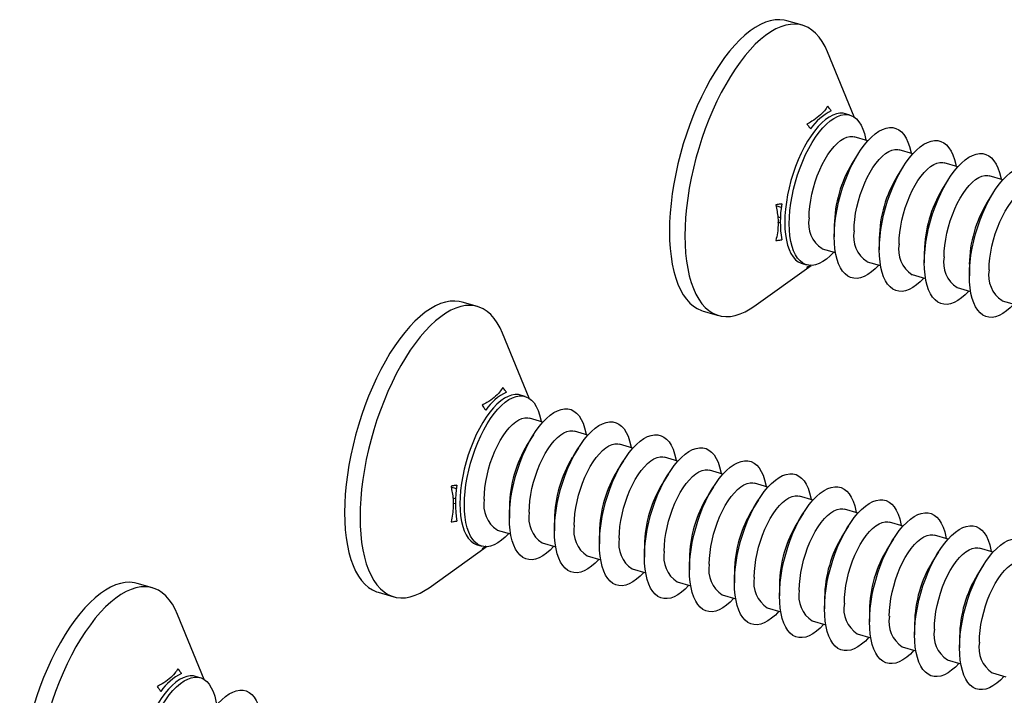
# Model space of a CAD drawing. Units: millimetres. Extents: x 17 to 829, y 20 to 541.
# Drawn here: x 43 to 64, y 68 to 82 of the extents above; entities that cross this region are included whole.
import ezdxf

# ---------------------------------------------------------------- set-up
doc = ezdxf.new("R2010")
doc.units = ezdxf.units.MM
doc.header["$LTSCALE"] = 2
doc.linetypes.add('SLD-Solid', pattern=[0])

msp = doc.modelspace()

# ---------------------------------------------------------------- linework, layer by layer
at = {"color": 7, "linetype": 'SLD-Solid', "lineweight": 25}
for p, q in [((59.37, 81.645), (59.052, 81.737)), ((60.43, 79.763), (59.884, 81.1)), ((60.345, 79.802), (60.253, 79.829)), ((60.713, 79.273), (60.436, 79.353)), ((60.518, 79.011), (60.393, 78.812)), ((61.637, 79.006), (61.36, 79.086)), ((62.56, 78.74), (62.283, 78.82)), ((61.441, 78.744), (61.316, 78.546)), ((62.365, 78.478), (62.24, 78.279)), ((63.484, 78.473), (63.207, 78.553)), ((63.289, 78.211), (63.164, 78.012)), ((58.92, 77.696), (58.865, 77.712)), ((60.025, 77.541), (60.025, 77.306)), ((60.949, 77.274), (60.949, 77.039)), ((59.774, 77.06), (60.051, 76.98)), ((61.873, 77.007), (61.873, 76.772)), ((60.698, 76.793), (60.975, 76.713)), ((58.376, 75.876), (59.551, 76.716)), ((59.365, 76.755), (59.458, 76.728)), ((59.465, 76.674), (59.551, 76.723)), ((62.797, 76.741), (62.797, 76.506)), ((61.621, 76.527), (61.898, 76.447)), ((62.545, 76.26), (62.822, 76.18)), ((63.469, 75.993), (63.746, 75.913)), ((52.703, 75.872), (52.386, 75.963)), ((57.333, 75.78), (57.65, 75.688)), ((53.764, 73.99), (53.217, 75.327)), ((53.679, 74.029), (53.586, 74.056)), ((54.046, 73.5), (53.769, 73.58)), ((53.851, 73.238), (53.726, 73.039)), ((54.97, 73.233), (54.693, 73.313)), ((54.775, 72.971), (54.65, 72.772)), ((55.894, 72.966), (55.617, 73.046)), ((56.818, 72.7), (56.54, 72.78)), ((55.699, 72.704), (55.573, 72.506)), ((56.622, 72.438), (56.497, 72.239)), ((57.741, 72.433), (57.464, 72.513)), ((57.546, 72.171), (57.421, 71.972)), ((58.665, 72.166), (58.388, 72.246)), ((52.254, 71.923), (52.199, 71.939)), ((59.589, 71.9), (59.312, 71.98)), ((53.359, 71.767), (53.359, 71.532)), ((58.47, 71.904), (58.345, 71.706)), ((59.394, 71.638), (59.268, 71.439)), ((60.513, 71.633), (60.236, 71.713)), ((54.282, 71.5), (54.282, 71.266)), ((60.317, 71.371), (60.192, 71.172)), ((61.436, 71.366), (61.159, 71.446)), ((53.107, 71.286), (53.384, 71.207)), ((55.206, 71.234), (55.206, 70.999)), ((62.36, 71.1), (62.083, 71.18)), ((51.709, 70.102), (52.884, 70.943)), ((52.699, 70.981), (52.791, 70.954)), ((52.798, 70.9), (52.885, 70.949)), ((54.031, 71.02), (54.308, 70.94)), ((56.13, 70.967), (56.13, 70.732)), ((61.241, 71.104), (61.116, 70.906)), ((54.955, 70.753), (55.232, 70.673)), ((62.165, 70.838), (62.04, 70.639)), ((63.284, 70.833), (63.007, 70.913)), ((57.054, 70.7), (57.054, 70.466)), ((63.089, 70.571), (62.963, 70.372)), ((55.879, 70.486), (56.156, 70.407)), ((57.977, 70.434), (57.977, 70.199)), ((46.037, 70.098), (45.719, 70.19)), ((56.802, 70.22), (57.079, 70.14)), ((58.901, 70.167), (58.901, 69.932)), ((50.666, 70.007), (50.984, 69.915)), ((57.726, 69.953), (58.003, 69.873)), ((59.825, 69.9), (59.825, 69.666)), ((47.097, 68.216), (46.55, 69.553)), ((58.65, 69.686), (58.927, 69.607)), ((60.749, 69.634), (60.749, 69.399)), ((59.574, 69.42), (59.851, 69.34)), ((61.673, 69.367), (61.673, 69.132)), ((60.497, 69.153), (60.774, 69.073)), ((62.596, 69.1), (62.596, 68.866)), ((61.421, 68.886), (61.698, 68.807)), ((62.345, 68.62), (62.622, 68.54)), ((63.269, 68.353), (63.546, 68.273)), ((47.012, 68.255), (46.92, 68.282))]:
    msp.add_line(p, q, dxfattribs=at)
at = {"color": 8, "linetype": 'SLD-Solid', "lineweight": 25}
for p, q in [((58.937, 77.907), (58.831, 77.938)), ((58.918, 77.593), (58.87, 77.607)), ((52.27, 72.134), (52.164, 72.164)), ((52.251, 71.82), (52.204, 71.833))]:
    msp.add_line(p, q, dxfattribs=at)
at = {"color": 7, "linetype": 'SLD-Solid', "lineweight": 25, "flags": 128}
for points in [[(59.052, 81.737), (58.998, 81.75), (58.906, 81.76), (58.81, 81.756), (58.712, 81.738), (58.611, 81.706), (58.508, 81.66), (58.404, 81.601), (58.298, 81.529), (58.193, 81.443), (58.087, 81.345), (57.982, 81.235), (57.877, 81.114), (57.774, 80.982), (57.674, 80.839), (57.575, 80.686), (57.48, 80.525), (57.387, 80.355), (57.299, 80.178), (57.214, 79.994), (57.135, 79.804), (57.06, 79.61), (56.99, 79.412), (56.926, 79.21), (56.868, 79.007), (56.816, 78.802), (56.771, 78.597), (56.732, 78.393), (56.7, 78.19), (56.675, 77.99), (56.657, 77.794), (56.646, 77.603), (56.643, 77.416), (56.646, 77.236), (56.657, 77.063), (56.675, 76.898), (56.7, 76.742), (56.732, 76.595), (56.771, 76.458), (56.816, 76.332), (56.868, 76.217), (56.926, 76.114), (56.99, 76.023), (57.06, 75.945), (57.135, 75.88), (57.214, 75.829), (57.299, 75.791), (57.333, 75.78)], [(59.884, 81.1), (59.835, 81.209), (59.776, 81.312), (59.713, 81.402), (59.643, 81.48), (59.568, 81.545), (59.488, 81.597), (59.404, 81.634), (59.316, 81.658), (59.223, 81.668), (59.128, 81.664), (59.029, 81.646), (58.928, 81.614), (58.826, 81.569), (58.721, 81.509), (58.616, 81.437), (58.51, 81.352), (58.404, 81.254), (58.299, 81.144), (58.195, 81.022), (58.092, 80.89), (57.991, 80.747), (57.893, 80.595), (57.797, 80.433), (57.705, 80.263), (57.616, 80.086), (57.532, 79.902), (57.452, 79.713), (57.377, 79.518), (57.308, 79.32), (57.244, 79.118), (57.186, 78.915), (57.134, 78.71), (57.088, 78.505), (57.05, 78.301), (57.018, 78.099), (56.993, 77.899), (56.975, 77.703), (56.964, 77.511), (56.96, 77.325), (56.964, 77.144), (56.975, 76.971), (56.993, 76.806), (57.018, 76.65), (57.05, 76.503), (57.088, 76.366), (57.134, 76.24), (57.186, 76.125), (57.244, 76.022), (57.308, 75.931), (57.377, 75.853), (57.452, 75.789), (57.532, 75.737), (57.616, 75.699), (57.705, 75.676), (57.797, 75.666), (57.893, 75.67), (57.991, 75.688), (58.092, 75.72), (58.195, 75.765), (58.299, 75.824), (58.376, 75.876)], [(60.253, 79.829), (60.209, 79.838), (60.142, 79.84), (60.071, 79.828), (59.998, 79.802), (59.923, 79.762), (59.847, 79.709), (59.771, 79.643), (59.695, 79.565), (59.621, 79.475), (59.548, 79.375), (59.477, 79.264), (59.409, 79.145), (59.345, 79.019), (59.285, 78.885), (59.23, 78.747), (59.18, 78.604), (59.136, 78.458), (59.098, 78.311), (59.067, 78.164), (59.042, 78.017), (59.024, 77.874), (59.013, 77.734), (59.009, 77.599), (59.013, 77.47), (59.024, 77.349), (59.042, 77.237), (59.067, 77.134), (59.098, 77.041), (59.136, 76.96), (59.18, 76.891), (59.23, 76.834), (59.285, 76.791), (59.345, 76.761), (59.365, 76.755)], [(59.102, 77.572), (59.105, 77.707), (59.116, 77.847), (59.134, 77.991), (59.159, 78.137), (59.191, 78.284), (59.229, 78.432), (59.273, 78.577), (59.323, 78.72), (59.378, 78.859), (59.438, 78.992), (59.502, 79.119), (59.569, 79.238), (59.64, 79.348), (59.713, 79.448), (59.788, 79.538), (59.864, 79.616), (59.94, 79.682), (60.015, 79.735), (60.09, 79.775), (60.163, 79.801), (60.234, 79.813), (60.302, 79.812), (60.366, 79.796), (60.425, 79.766), (60.481, 79.723), (60.53, 79.666), (60.575, 79.597), (60.613, 79.516), (60.644, 79.423), (60.669, 79.32), (60.676, 79.284)], [(60.025, 77.306), (60.029, 77.441), (60.04, 77.58), (60.058, 77.724), (60.083, 77.87), (60.114, 78.018), (60.152, 78.165), (60.196, 78.31), (60.246, 78.453), (60.301, 78.592), (60.361, 78.725), (60.425, 78.852), (60.493, 78.971), (60.564, 79.081), (60.637, 79.182), (60.711, 79.271), (60.787, 79.35), (60.863, 79.416), (60.939, 79.469), (61.014, 79.508), (61.087, 79.535), (61.158, 79.547), (61.225, 79.545), (61.289, 79.529), (61.349, 79.499), (61.404, 79.456), (61.454, 79.4), (61.498, 79.331), (61.536, 79.249), (61.568, 79.157), (61.593, 79.054), (61.6, 79.017)], [(59.508, 77.69), (59.512, 77.807), (59.523, 77.928), (59.541, 78.053), (59.565, 78.18), (59.597, 78.307), (59.634, 78.433), (59.677, 78.557), (59.726, 78.676), (59.779, 78.789), (59.835, 78.895), (59.896, 78.993), (59.958, 79.081), (60.023, 79.159), (60.088, 79.225), (60.154, 79.279), (60.219, 79.32), (60.283, 79.347), (60.345, 79.36), (60.403, 79.36), (60.436, 79.353)], [(60.949, 77.039), (60.953, 77.174), (60.964, 77.314), (60.982, 77.457), (61.006, 77.604), (61.038, 77.751), (61.076, 77.898), (61.12, 78.044), (61.17, 78.187), (61.225, 78.325), (61.285, 78.459), (61.349, 78.585), (61.417, 78.704), (61.487, 78.815), (61.56, 78.915), (61.635, 79.005), (61.711, 79.083), (61.787, 79.149), (61.863, 79.202), (61.938, 79.242), (62.011, 79.268), (62.081, 79.28), (62.149, 79.278), (62.213, 79.262), (62.273, 79.233), (62.328, 79.189), (62.378, 79.133), (62.422, 79.064), (62.46, 78.983), (62.492, 78.89), (62.517, 78.787), (62.523, 78.75)], [(60.432, 77.423), (60.436, 77.54), (60.446, 77.662), (60.464, 77.787), (60.489, 77.914), (60.52, 78.041), (60.558, 78.167), (60.601, 78.29), (60.649, 78.409), (60.702, 78.522), (60.759, 78.629), (60.819, 78.727), (60.882, 78.815), (60.947, 78.893), (61.012, 78.959), (61.078, 79.012), (61.143, 79.053), (61.207, 79.08), (61.268, 79.094), (61.327, 79.093), (61.36, 79.086)], [(61.873, 76.772), (61.876, 76.907), (61.887, 77.047), (61.905, 77.191), (61.93, 77.337), (61.962, 77.484), (62, 77.632), (62.044, 77.777), (62.094, 77.92), (62.149, 78.059), (62.209, 78.192), (62.273, 78.319), (62.341, 78.438), (62.411, 78.548), (62.484, 78.648), (62.559, 78.738), (62.635, 78.816), (62.711, 78.882), (62.787, 78.935), (62.861, 78.975), (62.935, 79.001), (63.005, 79.013), (63.073, 79.012), (63.137, 78.996), (63.197, 78.966), (63.252, 78.923), (63.302, 78.866), (63.346, 78.797), (63.384, 78.716), (63.416, 78.623), (63.44, 78.52), (63.447, 78.484)], [(61.356, 77.156), (61.359, 77.273), (61.37, 77.395), (61.388, 77.52), (61.413, 77.647), (61.444, 77.774), (61.482, 77.9), (61.525, 78.023), (61.573, 78.142), (61.626, 78.256), (61.683, 78.362), (61.743, 78.46), (61.806, 78.548), (61.87, 78.626), (61.936, 78.692), (62.002, 78.746), (62.067, 78.787), (62.131, 78.814), (62.192, 78.827), (62.251, 78.827), (62.283, 78.82)], [(62.797, 76.506), (62.8, 76.641), (62.811, 76.78), (62.829, 76.924), (62.854, 77.07), (62.886, 77.218), (62.924, 77.365), (62.968, 77.51), (63.018, 77.653), (63.073, 77.792), (63.133, 77.925), (63.197, 78.052), (63.264, 78.171), (63.335, 78.281), (63.408, 78.382), (63.483, 78.471), (63.559, 78.55), (63.635, 78.616), (63.71, 78.669), (63.785, 78.708), (63.858, 78.735), (63.929, 78.747), (63.997, 78.745), (64.061, 78.729), (64.121, 78.699), (64.176, 78.656), (64.225, 78.6), (64.27, 78.531), (64.308, 78.449), (64.339, 78.357), (64.364, 78.254), (64.371, 78.217)], [(62.28, 76.89), (62.283, 77.007), (62.294, 77.128), (62.312, 77.253), (62.337, 77.38), (62.368, 77.507), (62.405, 77.633), (62.449, 77.757), (62.497, 77.876), (62.55, 77.989), (62.607, 78.095), (62.667, 78.193), (62.73, 78.281), (62.794, 78.359), (62.86, 78.425), (62.925, 78.479), (62.991, 78.52), (63.054, 78.547), (63.116, 78.56), (63.175, 78.56), (63.207, 78.553)], [(63.203, 76.623), (63.207, 76.74), (63.218, 76.862), (63.236, 76.987), (63.26, 77.114), (63.292, 77.241), (63.329, 77.367), (63.372, 77.49), (63.421, 77.609), (63.474, 77.722), (63.531, 77.829), (63.591, 77.927), (63.653, 78.015), (63.718, 78.093), (63.784, 78.159), (63.849, 78.212), (63.914, 78.253), (63.978, 78.28), (64.04, 78.294), (64.098, 78.293), (64.131, 78.286)], [(60.014, 76.991), (59.94, 76.914), (59.864, 76.848), (59.788, 76.795), (59.713, 76.755), (59.64, 76.729), (59.569, 76.717), (59.502, 76.719), (59.438, 76.735), (59.378, 76.764), (59.323, 76.808), (59.273, 76.864), (59.229, 76.933), (59.191, 77.014), (59.159, 77.107), (59.134, 77.21), (59.116, 77.323), (59.105, 77.444), (59.102, 77.572)], [(60.938, 76.724), (60.863, 76.647), (60.787, 76.582), (60.711, 76.528), (60.637, 76.489), (60.564, 76.463), (60.493, 76.45), (60.425, 76.452), (60.361, 76.468), (60.301, 76.498), (60.246, 76.541), (60.196, 76.597), (60.152, 76.667), (60.114, 76.748), (60.083, 76.84), (60.058, 76.943), (60.04, 77.056), (60.029, 77.177), (60.025, 77.306)], [(61.862, 76.457), (61.787, 76.381), (61.711, 76.315), (61.635, 76.262), (61.56, 76.222), (61.487, 76.196), (61.417, 76.184), (61.349, 76.185), (61.285, 76.201), (61.225, 76.231), (61.17, 76.274), (61.12, 76.331), (61.076, 76.4), (61.038, 76.481), (61.006, 76.574), (60.982, 76.677), (60.964, 76.789), (60.953, 76.91), (60.949, 77.039)], [(62.785, 76.191), (62.711, 76.114), (62.635, 76.048), (62.559, 75.995), (62.484, 75.955), (62.411, 75.929), (62.341, 75.917), (62.273, 75.919), (62.209, 75.935), (62.149, 75.964), (62.094, 76.008), (62.044, 76.064), (62, 76.133), (61.962, 76.214), (61.93, 76.307), (61.905, 76.41), (61.887, 76.523), (61.876, 76.644), (61.873, 76.772)], [(63.709, 75.924), (63.635, 75.847), (63.559, 75.782), (63.483, 75.728), (63.408, 75.689), (63.335, 75.663), (63.264, 75.65), (63.197, 75.652), (63.133, 75.668), (63.073, 75.698), (63.018, 75.741), (62.968, 75.797), (62.924, 75.867), (62.886, 75.948), (62.854, 76.04), (62.829, 76.143), (62.811, 76.256), (62.8, 76.377), (62.797, 76.506)], [(52.386, 75.963), (52.331, 75.976), (52.239, 75.986), (52.143, 75.982), (52.045, 75.964), (51.944, 75.932), (51.841, 75.887), (51.737, 75.827), (51.632, 75.755), (51.526, 75.67), (51.42, 75.572), (51.315, 75.462), (51.211, 75.34), (51.108, 75.208), (51.007, 75.065), (50.908, 74.913), (50.813, 74.751), (50.721, 74.581), (50.632, 74.404), (50.548, 74.22), (50.468, 74.031), (50.393, 73.836), (50.324, 73.638), (50.26, 73.437), (50.202, 73.233), (50.15, 73.028), (50.104, 72.823), (50.065, 72.619), (50.033, 72.417), (50.008, 72.217), (49.99, 72.021), (49.98, 71.829), (49.976, 71.643), (49.98, 71.463), (49.99, 71.29), (50.008, 71.125), (50.033, 70.968), (50.065, 70.821), (50.104, 70.684), (50.15, 70.558), (50.202, 70.443), (50.26, 70.34), (50.324, 70.249), (50.393, 70.172), (50.468, 70.107), (50.548, 70.055), (50.632, 70.018), (50.666, 70.007)], [(53.217, 75.327), (53.168, 75.435), (53.11, 75.538), (53.046, 75.629), (52.976, 75.707), (52.901, 75.772), (52.822, 75.823), (52.737, 75.861), (52.649, 75.885), (52.557, 75.895), (52.461, 75.891), (52.363, 75.873), (52.262, 75.841), (52.159, 75.795), (52.055, 75.736), (51.949, 75.663), (51.843, 75.578), (51.738, 75.48), (51.632, 75.37), (51.528, 75.249), (51.425, 75.116), (51.324, 74.974), (51.226, 74.821), (51.13, 74.659), (51.038, 74.49), (50.95, 74.313), (50.865, 74.129), (50.786, 73.939), (50.711, 73.745), (50.641, 73.546), (50.577, 73.345), (50.519, 73.141), (50.467, 72.937), (50.422, 72.732), (50.383, 72.528), (50.351, 72.325), (50.326, 72.125), (50.308, 71.929), (50.297, 71.737), (50.293, 71.551), (50.297, 71.371), (50.308, 71.198), (50.326, 71.033), (50.351, 70.876), (50.383, 70.729), (50.422, 70.593), (50.467, 70.466), (50.519, 70.352), (50.577, 70.249), (50.641, 70.158), (50.711, 70.08), (50.786, 70.015), (50.865, 69.964), (50.95, 69.926), (51.038, 69.902), (51.13, 69.892), (51.226, 69.896), (51.324, 69.914), (51.425, 69.946), (51.528, 69.992), (51.632, 70.051), (51.709, 70.102)], [(53.586, 74.056), (53.543, 74.065), (53.475, 74.067), (53.404, 74.054), (53.331, 74.028), (53.256, 73.989), (53.181, 73.935), (53.104, 73.869), (53.029, 73.791), (52.954, 73.702), (52.881, 73.601), (52.81, 73.491), (52.743, 73.372), (52.678, 73.245), (52.619, 73.112), (52.564, 72.973), (52.514, 72.83), (52.47, 72.685), (52.431, 72.538), (52.4, 72.39), (52.375, 72.244), (52.357, 72.1), (52.346, 71.96), (52.343, 71.826), (52.346, 71.697), (52.357, 71.576), (52.375, 71.463), (52.4, 71.36), (52.431, 71.268), (52.47, 71.186), (52.514, 71.117), (52.564, 71.061), (52.619, 71.017), (52.678, 70.988), (52.699, 70.981)], [(52.435, 71.799), (52.439, 71.934), (52.449, 72.074), (52.467, 72.217), (52.492, 72.364), (52.524, 72.511), (52.562, 72.658), (52.606, 72.804), (52.656, 72.946), (52.711, 73.085), (52.771, 73.219), (52.835, 73.345), (52.903, 73.464), (52.973, 73.575), (53.046, 73.675), (53.121, 73.765), (53.197, 73.843), (53.273, 73.909), (53.349, 73.962), (53.424, 74.002), (53.497, 74.028), (53.567, 74.04), (53.635, 74.038), (53.699, 74.022), (53.759, 73.993), (53.814, 73.949), (53.864, 73.893), (53.908, 73.824), (53.946, 73.742), (53.978, 73.65), (54.003, 73.547), (54.009, 73.51)], [(53.359, 71.532), (53.362, 71.667), (53.373, 71.807), (53.391, 71.951), (53.416, 72.097), (53.448, 72.244), (53.486, 72.391), (53.53, 72.537), (53.58, 72.68), (53.635, 72.819), (53.695, 72.952), (53.759, 73.079), (53.826, 73.198), (53.897, 73.308), (53.97, 73.408), (54.045, 73.498), (54.121, 73.576), (54.197, 73.642), (54.273, 73.695), (54.347, 73.735), (54.42, 73.761), (54.491, 73.773), (54.559, 73.771), (54.623, 73.756), (54.683, 73.726), (54.738, 73.683), (54.788, 73.626), (54.832, 73.557), (54.87, 73.476), (54.901, 73.383), (54.926, 73.28), (54.933, 73.244)], [(52.842, 71.916), (52.845, 72.033), (52.856, 72.155), (52.874, 72.28), (52.899, 72.407), (52.93, 72.534), (52.967, 72.66), (53.011, 72.783), (53.059, 72.902), (53.112, 73.016), (53.169, 73.122), (53.229, 73.22), (53.292, 73.308), (53.356, 73.386), (53.422, 73.452), (53.488, 73.506), (53.553, 73.546), (53.616, 73.574), (53.678, 73.587), (53.737, 73.586), (53.769, 73.58)], [(54.282, 71.266), (54.286, 71.4), (54.297, 71.54), (54.315, 71.684), (54.34, 71.83), (54.371, 71.978), (54.409, 72.125), (54.454, 72.27), (54.503, 72.413), (54.559, 72.552), (54.618, 72.685), (54.682, 72.812), (54.75, 72.931), (54.821, 73.041), (54.894, 73.142), (54.969, 73.231), (55.044, 73.309), (55.12, 73.375), (55.196, 73.429), (55.271, 73.468), (55.344, 73.494), (55.415, 73.507), (55.482, 73.505), (55.546, 73.489), (55.606, 73.459), (55.661, 73.416), (55.711, 73.36), (55.755, 73.29), (55.794, 73.209), (55.825, 73.117), (55.85, 73.014), (55.857, 72.977)], [(53.765, 71.65), (53.769, 71.766), (53.78, 71.888), (53.798, 72.013), (53.822, 72.14), (53.854, 72.267), (53.891, 72.393), (53.934, 72.517), (53.983, 72.636), (54.036, 72.749), (54.093, 72.855), (54.153, 72.953), (54.216, 73.041), (54.28, 73.119), (54.346, 73.185), (54.411, 73.239), (54.476, 73.28), (54.54, 73.307), (54.602, 73.32), (54.66, 73.32), (54.693, 73.313)], [(55.206, 70.999), (55.21, 71.134), (55.221, 71.274), (55.239, 71.417), (55.264, 71.564), (55.295, 71.711), (55.333, 71.858), (55.377, 72.004), (55.427, 72.146), (55.482, 72.285), (55.542, 72.419), (55.606, 72.545), (55.674, 72.664), (55.745, 72.775), (55.818, 72.875), (55.892, 72.965), (55.968, 73.043), (56.044, 73.109), (56.12, 73.162), (56.195, 73.202), (56.268, 73.228), (56.339, 73.24), (56.406, 73.238), (56.47, 73.222), (56.53, 73.193), (56.585, 73.149), (56.635, 73.093), (56.679, 73.024), (56.717, 72.942), (56.749, 72.85), (56.774, 72.747), (56.781, 72.71)], [(54.689, 71.383), (54.693, 71.5), (54.704, 71.621), (54.721, 71.747), (54.746, 71.873), (54.777, 72.001), (54.815, 72.127), (54.858, 72.25), (54.906, 72.369), (54.959, 72.482), (55.016, 72.588), (55.077, 72.686), (55.139, 72.775), (55.204, 72.852), (55.269, 72.918), (55.335, 72.972), (55.4, 73.013), (55.464, 73.04), (55.525, 73.054), (55.584, 73.053), (55.617, 73.046)], [(56.13, 70.732), (56.134, 70.867), (56.144, 71.007), (56.162, 71.151), (56.187, 71.297), (56.219, 71.444), (56.257, 71.591), (56.301, 71.737), (56.351, 71.88), (56.406, 72.019), (56.466, 72.152), (56.53, 72.279), (56.598, 72.398), (56.668, 72.508), (56.741, 72.608), (56.816, 72.698), (56.892, 72.776), (56.968, 72.842), (57.044, 72.895), (57.119, 72.935), (57.192, 72.961), (57.262, 72.973), (57.33, 72.971), (57.394, 72.956), (57.454, 72.926), (57.509, 72.883), (57.559, 72.826), (57.603, 72.757), (57.641, 72.676), (57.673, 72.583), (57.698, 72.48), (57.704, 72.444)], [(55.613, 71.116), (55.616, 71.233), (55.627, 71.355), (55.645, 71.48), (55.67, 71.607), (55.701, 71.734), (55.739, 71.86), (55.782, 71.983), (55.83, 72.102), (55.883, 72.216), (55.94, 72.322), (56, 72.42), (56.063, 72.508), (56.128, 72.586), (56.193, 72.652), (56.259, 72.706), (56.324, 72.746), (56.388, 72.774), (56.449, 72.787), (56.508, 72.786), (56.54, 72.78)], [(57.054, 70.466), (57.057, 70.6), (57.068, 70.74), (57.086, 70.884), (57.111, 71.03), (57.143, 71.178), (57.181, 71.325), (57.225, 71.47), (57.275, 71.613), (57.33, 71.752), (57.39, 71.885), (57.454, 72.012), (57.521, 72.131), (57.592, 72.241), (57.665, 72.342), (57.74, 72.431), (57.816, 72.509), (57.892, 72.575), (57.968, 72.629), (58.042, 72.668), (58.115, 72.694), (58.186, 72.707), (58.254, 72.705), (58.318, 72.689), (58.378, 72.659), (58.433, 72.616), (58.483, 72.56), (58.527, 72.49), (58.565, 72.409), (58.596, 72.317), (58.621, 72.214), (58.628, 72.177)], [(56.537, 70.85), (56.54, 70.966), (56.551, 71.088), (56.569, 71.213), (56.594, 71.34), (56.625, 71.467), (56.662, 71.593), (56.706, 71.717), (56.754, 71.836), (56.807, 71.949), (56.864, 72.055), (56.924, 72.153), (56.987, 72.241), (57.051, 72.319), (57.117, 72.385), (57.183, 72.439), (57.248, 72.48), (57.311, 72.507), (57.373, 72.52), (57.432, 72.52), (57.464, 72.513)], [(57.977, 70.199), (57.981, 70.334), (57.992, 70.474), (58.01, 70.617), (58.035, 70.764), (58.066, 70.911), (58.104, 71.058), (58.149, 71.204), (58.198, 71.346), (58.254, 71.485), (58.313, 71.619), (58.377, 71.745), (58.445, 71.864), (58.516, 71.975), (58.589, 72.075), (58.664, 72.165), (58.739, 72.243), (58.816, 72.309), (58.891, 72.362), (58.966, 72.402), (59.039, 72.428), (59.11, 72.44), (59.177, 72.438), (59.242, 72.422), (59.301, 72.393), (59.356, 72.349), (59.406, 72.293), (59.45, 72.224), (59.489, 72.142), (59.52, 72.05), (59.545, 71.947), (59.552, 71.91)], [(57.46, 70.583), (57.464, 70.7), (57.475, 70.821), (57.493, 70.947), (57.517, 71.073), (57.549, 71.201), (57.586, 71.327), (57.629, 71.45), (57.678, 71.569), (57.731, 71.682), (57.788, 71.788), (57.848, 71.886), (57.911, 71.975), (57.975, 72.052), (58.041, 72.118), (58.106, 72.172), (58.171, 72.213), (58.235, 72.24), (58.297, 72.254), (58.355, 72.253), (58.388, 72.246)], [(58.901, 69.932), (58.905, 70.067), (58.916, 70.207), (58.934, 70.351), (58.959, 70.497), (58.99, 70.644), (59.028, 70.791), (59.072, 70.937), (59.122, 71.08), (59.177, 71.219), (59.237, 71.352), (59.301, 71.479), (59.369, 71.598), (59.44, 71.708), (59.513, 71.808), (59.587, 71.898), (59.663, 71.976), (59.739, 72.042), (59.815, 72.095), (59.89, 72.135), (59.963, 72.161), (60.034, 72.173), (60.101, 72.171), (60.165, 72.156), (60.225, 72.126), (60.28, 72.083), (60.33, 72.026), (60.374, 71.957), (60.412, 71.876), (60.444, 71.783), (60.469, 71.68), (60.476, 71.644)], [(58.384, 70.316), (58.388, 70.433), (58.399, 70.555), (58.416, 70.68), (58.441, 70.807), (58.472, 70.934), (58.51, 71.06), (58.553, 71.183), (58.601, 71.302), (58.654, 71.416), (58.711, 71.522), (58.772, 71.62), (58.834, 71.708), (58.899, 71.786), (58.964, 71.852), (59.03, 71.906), (59.095, 71.946), (59.159, 71.974), (59.22, 71.987), (59.279, 71.986), (59.312, 71.98)], [(53.347, 71.217), (53.273, 71.141), (53.197, 71.075), (53.121, 71.022), (53.046, 70.982), (52.973, 70.956), (52.903, 70.943), (52.835, 70.945), (52.771, 70.961), (52.711, 70.991), (52.656, 71.034), (52.606, 71.091), (52.562, 71.16), (52.524, 71.241), (52.492, 71.334), (52.467, 71.437), (52.449, 71.549), (52.439, 71.67), (52.435, 71.799)], [(59.825, 69.666), (59.829, 69.8), (59.839, 69.94), (59.857, 70.084), (59.882, 70.23), (59.914, 70.378), (59.952, 70.525), (59.996, 70.67), (60.046, 70.813), (60.101, 70.952), (60.161, 71.085), (60.225, 71.212), (60.293, 71.331), (60.363, 71.441), (60.436, 71.542), (60.511, 71.631), (60.587, 71.709), (60.663, 71.775), (60.739, 71.829), (60.814, 71.868), (60.887, 71.894), (60.957, 71.907), (61.025, 71.905), (61.089, 71.889), (61.149, 71.859), (61.204, 71.816), (61.254, 71.76), (61.298, 71.69), (61.336, 71.609), (61.368, 71.517), (61.393, 71.414), (61.399, 71.377)], [(54.271, 70.951), (54.197, 70.874), (54.121, 70.808), (54.045, 70.755), (53.97, 70.715), (53.897, 70.689), (53.826, 70.677), (53.759, 70.679), (53.695, 70.694), (53.635, 70.724), (53.58, 70.767), (53.53, 70.824), (53.486, 70.893), (53.448, 70.974), (53.416, 71.067), (53.391, 71.17), (53.373, 71.283), (53.362, 71.404), (53.359, 71.532)], [(59.308, 70.05), (59.312, 70.166), (59.322, 70.288), (59.34, 70.413), (59.365, 70.54), (59.396, 70.667), (59.434, 70.793), (59.477, 70.917), (59.525, 71.036), (59.578, 71.149), (59.635, 71.255), (59.695, 71.353), (59.758, 71.441), (59.823, 71.519), (59.888, 71.585), (59.954, 71.639), (60.019, 71.68), (60.083, 71.707), (60.144, 71.72), (60.203, 71.72), (60.236, 71.713)], [(60.749, 69.399), (60.752, 69.534), (60.763, 69.674), (60.781, 69.817), (60.806, 69.964), (60.838, 70.111), (60.876, 70.258), (60.92, 70.404), (60.97, 70.546), (61.025, 70.685), (61.085, 70.819), (61.149, 70.945), (61.216, 71.064), (61.287, 71.175), (61.36, 71.275), (61.435, 71.365), (61.511, 71.443), (61.587, 71.509), (61.663, 71.562), (61.737, 71.602), (61.81, 71.628), (61.881, 71.64), (61.949, 71.638), (62.013, 71.622), (62.073, 71.593), (62.128, 71.549), (62.178, 71.493), (62.222, 71.424), (62.26, 71.342), (62.291, 71.25), (62.316, 71.147), (62.323, 71.11)], [(60.232, 69.783), (60.235, 69.9), (60.246, 70.021), (60.264, 70.147), (60.289, 70.273), (60.32, 70.401), (60.357, 70.527), (60.401, 70.65), (60.449, 70.769), (60.502, 70.882), (60.559, 70.988), (60.619, 71.086), (60.682, 71.175), (60.746, 71.252), (60.812, 71.318), (60.878, 71.372), (60.943, 71.413), (61.006, 71.44), (61.068, 71.454), (61.127, 71.453), (61.159, 71.446)], [(61.673, 69.132), (61.676, 69.267), (61.687, 69.407), (61.705, 69.551), (61.73, 69.697), (61.761, 69.844), (61.8, 69.991), (61.844, 70.137), (61.894, 70.28), (61.949, 70.419), (62.008, 70.552), (62.073, 70.679), (62.14, 70.798), (62.211, 70.908), (62.284, 71.008), (62.359, 71.098), (62.434, 71.176), (62.511, 71.242), (62.586, 71.295), (62.661, 71.335), (62.734, 71.361), (62.805, 71.373), (62.873, 71.371), (62.937, 71.356), (62.996, 71.326), (63.052, 71.283), (63.101, 71.226), (63.146, 71.157), (63.184, 71.076), (63.215, 70.983), (63.24, 70.88), (63.247, 70.844)], [(55.195, 70.684), (55.12, 70.607), (55.044, 70.541), (54.969, 70.488), (54.894, 70.448), (54.821, 70.422), (54.75, 70.41), (54.682, 70.412), (54.618, 70.428), (54.559, 70.457), (54.503, 70.501), (54.454, 70.557), (54.409, 70.626), (54.371, 70.708), (54.34, 70.8), (54.315, 70.903), (54.297, 71.016), (54.286, 71.137), (54.282, 71.266)], [(61.155, 69.516), (61.159, 69.633), (61.17, 69.755), (61.188, 69.88), (61.212, 70.007), (61.244, 70.134), (61.281, 70.26), (61.324, 70.383), (61.373, 70.502), (61.426, 70.616), (61.483, 70.722), (61.543, 70.82), (61.606, 70.908), (61.67, 70.986), (61.736, 71.052), (61.801, 71.106), (61.866, 71.146), (61.93, 71.174), (61.992, 71.187), (62.05, 71.186), (62.083, 71.18)], [(56.119, 70.417), (56.044, 70.341), (55.968, 70.275), (55.892, 70.222), (55.818, 70.182), (55.745, 70.156), (55.674, 70.143), (55.606, 70.145), (55.542, 70.161), (55.482, 70.191), (55.427, 70.234), (55.377, 70.291), (55.333, 70.36), (55.295, 70.441), (55.264, 70.534), (55.239, 70.637), (55.221, 70.749), (55.21, 70.87), (55.206, 70.999)], [(62.079, 69.25), (62.083, 69.366), (62.094, 69.488), (62.112, 69.613), (62.136, 69.74), (62.168, 69.867), (62.205, 69.993), (62.248, 70.117), (62.297, 70.236), (62.35, 70.349), (62.406, 70.455), (62.467, 70.553), (62.529, 70.641), (62.594, 70.719), (62.659, 70.785), (62.725, 70.839), (62.79, 70.88), (62.854, 70.907), (62.916, 70.92), (62.974, 70.92), (63.007, 70.913)], [(62.596, 68.866), (62.6, 69), (62.611, 69.14), (62.629, 69.284), (62.654, 69.43), (62.685, 69.578), (62.723, 69.725), (62.767, 69.87), (62.817, 70.013), (62.872, 70.152), (62.932, 70.285), (62.996, 70.412), (63.064, 70.531), (63.135, 70.641), (63.208, 70.742), (63.282, 70.831), (63.358, 70.909), (63.434, 70.975), (63.51, 71.029), (63.585, 71.068), (63.658, 71.094), (63.729, 71.107), (63.796, 71.105), (63.86, 71.089), (63.92, 71.059), (63.975, 71.016), (64.025, 70.96), (64.069, 70.89), (64.107, 70.809), (64.139, 70.717), (64.164, 70.614), (64.171, 70.577)], [(57.042, 70.151), (56.968, 70.074), (56.892, 70.008), (56.816, 69.955), (56.741, 69.915), (56.668, 69.889), (56.598, 69.877), (56.53, 69.879), (56.466, 69.894), (56.406, 69.924), (56.351, 69.967), (56.301, 70.024), (56.257, 70.093), (56.219, 70.174), (56.187, 70.267), (56.162, 70.37), (56.144, 70.483), (56.134, 70.604), (56.13, 70.732)], [(63.003, 68.983), (63.007, 69.1), (63.017, 69.221), (63.035, 69.347), (63.06, 69.473), (63.091, 69.601), (63.129, 69.727), (63.172, 69.85), (63.22, 69.969), (63.273, 70.082), (63.33, 70.188), (63.39, 70.286), (63.453, 70.375), (63.518, 70.452), (63.583, 70.518), (63.649, 70.572), (63.714, 70.613), (63.778, 70.64), (63.839, 70.654), (63.898, 70.653), (63.931, 70.646)], [(57.966, 69.884), (57.892, 69.807), (57.816, 69.741), (57.74, 69.688), (57.665, 69.648), (57.592, 69.622), (57.521, 69.61), (57.454, 69.612), (57.39, 69.628), (57.33, 69.657), (57.275, 69.701), (57.225, 69.757), (57.181, 69.826), (57.143, 69.908), (57.111, 70), (57.086, 70.103), (57.068, 70.216), (57.057, 70.337), (57.054, 70.466)], [(45.719, 70.19), (45.665, 70.203), (45.572, 70.213), (45.477, 70.209), (45.378, 70.191), (45.277, 70.159), (45.175, 70.113), (45.07, 70.054), (44.965, 69.982), (44.859, 69.896), (44.754, 69.798), (44.648, 69.688), (44.544, 69.567), (44.441, 69.434), (44.34, 69.292), (44.242, 69.139), (44.146, 68.978), (44.054, 68.808), (43.965, 68.631), (43.881, 68.447), (43.801, 68.257), (43.726, 68.063), (43.657, 67.865), (43.593, 67.663), (43.535, 67.46), (43.483, 67.255), (43.438, 67.05), (43.399, 66.846), (43.367, 66.643), (43.342, 66.443), (43.324, 66.247), (43.313, 66.056), (43.309, 65.869), (43.313, 65.689), (43.324, 65.516), (43.342, 65.351), (43.367, 65.195), (43.399, 65.048), (43.438, 64.911), (43.483, 64.785), (43.535, 64.67), (43.593, 64.567), (43.657, 64.476), (43.726, 64.398), (43.801, 64.333), (43.881, 64.282), (43.965, 64.244), (44, 64.233)], [(46.55, 69.553), (46.501, 69.662), (46.443, 69.765), (46.379, 69.855), (46.31, 69.933), (46.235, 69.998), (46.155, 70.05), (46.071, 70.087), (45.982, 70.111), (45.89, 70.121), (45.794, 70.117), (45.696, 70.099), (45.595, 70.067), (45.492, 70.021), (45.388, 69.962), (45.283, 69.89), (45.177, 69.805), (45.071, 69.707), (44.966, 69.597), (44.861, 69.475), (44.759, 69.343), (44.658, 69.2), (44.559, 69.047), (44.464, 68.886), (44.371, 68.716), (44.283, 68.539), (44.199, 68.355), (44.119, 68.166), (44.044, 67.971), (43.974, 67.773), (43.911, 67.571), (43.852, 67.368), (43.801, 67.163), (43.755, 66.958), (43.716, 66.754), (43.684, 66.552), (43.659, 66.352), (43.641, 66.156), (43.63, 65.964), (43.627, 65.778), (43.63, 65.597), (43.641, 65.424), (43.659, 65.259), (43.684, 65.103), (43.716, 64.956), (43.755, 64.819), (43.801, 64.693), (43.852, 64.578), (43.911, 64.475), (43.974, 64.384), (44.044, 64.306), (44.119, 64.242), (44.199, 64.19), (44.283, 64.152), (44.371, 64.129), (44.464, 64.119), (44.559, 64.123), (44.658, 64.141), (44.759, 64.173), (44.861, 64.218), (44.966, 64.277), (45.042, 64.329)], [(58.89, 69.617), (58.816, 69.541), (58.739, 69.475), (58.664, 69.422), (58.589, 69.382), (58.516, 69.356), (58.445, 69.343), (58.377, 69.345), (58.313, 69.361), (58.254, 69.391), (58.198, 69.434), (58.149, 69.491), (58.104, 69.56), (58.066, 69.641), (58.035, 69.734), (58.01, 69.837), (57.992, 69.949), (57.981, 70.07), (57.977, 70.199)], [(59.814, 69.351), (59.739, 69.274), (59.663, 69.208), (59.587, 69.155), (59.513, 69.115), (59.44, 69.089), (59.369, 69.077), (59.301, 69.079), (59.237, 69.094), (59.177, 69.124), (59.122, 69.167), (59.072, 69.224), (59.028, 69.293), (58.99, 69.374), (58.959, 69.467), (58.934, 69.57), (58.916, 69.683), (58.905, 69.804), (58.901, 69.932)], [(60.737, 69.084), (60.663, 69.007), (60.587, 68.941), (60.511, 68.888), (60.436, 68.848), (60.363, 68.822), (60.293, 68.81), (60.225, 68.812), (60.161, 68.828), (60.101, 68.857), (60.046, 68.901), (59.996, 68.957), (59.952, 69.026), (59.914, 69.108), (59.882, 69.2), (59.857, 69.303), (59.839, 69.416), (59.829, 69.537), (59.825, 69.666)], [(61.661, 68.817), (61.587, 68.741), (61.511, 68.675), (61.435, 68.622), (61.36, 68.582), (61.287, 68.556), (61.216, 68.543), (61.149, 68.545), (61.085, 68.561), (61.025, 68.591), (60.97, 68.634), (60.92, 68.691), (60.876, 68.76), (60.838, 68.841), (60.806, 68.934), (60.781, 69.037), (60.763, 69.149), (60.752, 69.27), (60.749, 69.399)], [(62.585, 68.551), (62.511, 68.474), (62.434, 68.408), (62.359, 68.355), (62.284, 68.315), (62.211, 68.289), (62.14, 68.277), (62.073, 68.279), (62.008, 68.294), (61.949, 68.324), (61.894, 68.367), (61.844, 68.424), (61.8, 68.493), (61.761, 68.574), (61.73, 68.667), (61.705, 68.77), (61.687, 68.883), (61.676, 69.004), (61.673, 69.132)], [(63.509, 68.284), (63.434, 68.207), (63.358, 68.141), (63.282, 68.088), (63.208, 68.048), (63.135, 68.022), (63.064, 68.01), (62.996, 68.012), (62.932, 68.028), (62.872, 68.057), (62.817, 68.101), (62.767, 68.157), (62.723, 68.226), (62.685, 68.308), (62.654, 68.4), (62.629, 68.503), (62.611, 68.616), (62.6, 68.737), (62.596, 68.866)], [(46.92, 68.282), (46.876, 68.291), (46.808, 68.293), (46.738, 68.281), (46.664, 68.255), (46.59, 68.215), (46.514, 68.162), (46.438, 68.096), (46.362, 68.018), (46.287, 67.928), (46.214, 67.828), (46.144, 67.717), (46.076, 67.598), (46.012, 67.472), (45.952, 67.338), (45.897, 67.2), (45.847, 67.057), (45.803, 66.911), (45.765, 66.764), (45.733, 66.617), (45.708, 66.47), (45.69, 66.327), (45.679, 66.187), (45.676, 66.052), (45.679, 65.923), (45.69, 65.802), (45.708, 65.69), (45.733, 65.587), (45.765, 65.494), (45.803, 65.413), (45.847, 65.344), (45.897, 65.287), (45.952, 65.244), (46.012, 65.214), (46.032, 65.208)], [(45.768, 66.025), (45.772, 66.16), (45.783, 66.3), (45.801, 66.444), (45.826, 66.59), (45.857, 66.737), (45.895, 66.884), (45.939, 67.03), (45.989, 67.173), (46.044, 67.312), (46.104, 67.445), (46.168, 67.572), (46.236, 67.691), (46.307, 67.801), (46.38, 67.901), (46.454, 67.991), (46.53, 68.069), (46.606, 68.135), (46.682, 68.188), (46.757, 68.228), (46.83, 68.254), (46.901, 68.266), (46.968, 68.265), (47.032, 68.249), (47.092, 68.219), (47.147, 68.176), (47.197, 68.119), (47.241, 68.05), (47.279, 67.969), (47.311, 67.876), (47.336, 67.773), (47.343, 67.737)], [(46.692, 65.759), (46.696, 65.894), (46.706, 66.033), (46.724, 66.177), (46.749, 66.323), (46.781, 66.471), (46.819, 66.618), (46.863, 66.763), (46.913, 66.906), (46.968, 67.045), (47.028, 67.178), (47.092, 67.305), (47.16, 67.424), (47.23, 67.534), (47.303, 67.635), (47.378, 67.724), (47.454, 67.803), (47.53, 67.869), (47.606, 67.922), (47.681, 67.961), (47.754, 67.988), (47.824, 68), (47.892, 67.998), (47.956, 67.982), (48.016, 67.952), (48.071, 67.909), (48.121, 67.853), (48.165, 67.784), (48.203, 67.702), (48.235, 67.61), (48.26, 67.507), (48.266, 67.47)]]:
    msp.add_lwpolyline(points, dxfattribs=at)
at = {"color": 7, "linetype": 'SLD-Solid', "lineweight": 25}
for centre, radius, start, end in [((60.449, 78.898), 1.102, 116.1211, 145.6657), ((62.551, 77.5), 2.526, 148.706, 179.0897), ((63.475, 77.234), 2.526, 148.706, 179.0897), ((64.399, 76.967), 2.526, 148.706, 179.0897), ((65.322, 76.7), 2.526, 148.706, 179.0897), ((61.377, 77.611), 2.459, 171.393, 188.607), ((60.117, 77.576), 0.619, 169.365, 236.3828), ((61.04, 77.309), 0.619, 169.365, 236.3828), ((61.964, 77.042), 0.619, 169.365, 236.3828), ((62.888, 76.776), 0.619, 169.365, 236.3828), ((63.812, 76.509), 0.619, 169.365, 236.3828), ((53.783, 73.125), 1.102, 116.1211, 145.6657), ((55.884, 71.727), 2.526, 148.706, 179.0897), ((56.808, 71.46), 2.526, 148.706, 179.0897), ((57.732, 71.194), 2.526, 148.706, 179.0897), ((54.711, 71.837), 2.459, 171.393, 188.607), ((58.656, 70.927), 2.526, 148.706, 179.0897), ((59.579, 70.66), 2.526, 148.706, 179.0897), ((53.45, 71.802), 0.619, 169.365, 236.3828), ((54.374, 71.535), 0.619, 169.365, 236.3828), ((60.503, 70.394), 2.526, 148.706, 179.0897), ((55.298, 71.269), 0.619, 169.365, 236.3828), ((61.427, 70.127), 2.526, 148.706, 179.0897), ((62.351, 69.86), 2.526, 148.706, 179.0897), ((56.221, 71.002), 0.619, 169.365, 236.3828), ((57.145, 70.735), 0.619, 169.365, 236.3828), ((63.274, 69.594), 2.526, 148.706, 179.0897), ((58.069, 70.469), 0.619, 169.365, 236.3828), ((64.198, 69.327), 2.526, 148.706, 179.0897), ((58.993, 70.202), 0.619, 169.365, 236.3828), ((65.122, 69.06), 2.526, 148.706, 179.0897), ((59.916, 69.935), 0.619, 169.365, 236.3828), ((60.84, 69.669), 0.619, 169.365, 236.3828), ((61.764, 69.402), 0.619, 169.365, 236.3828), ((62.688, 69.135), 0.619, 169.365, 236.3828), ((63.611, 68.869), 0.619, 169.365, 236.3828), ((47.116, 67.351), 1.102, 116.1211, 145.6657)]:
    msp.add_arc(centre, radius, start, end, dxfattribs=at)
for points, knots in [([(59.89, 79.986), (59.869, 79.955), (59.823, 79.883), (59.715, 79.777), (59.59, 79.687), (59.498, 79.636), (59.465, 79.618)], [0, 0, 0, 0, 0.232864, 0.526451, 0.826536, 1, 1, 1, 1]), ([(59.964, 79.888), (59.949, 79.908), (59.925, 79.94), (59.9, 79.973), (59.89, 79.986)], [0, 0, 0, 0, 0.595198, 1, 1, 1, 1]), ([(59.465, 79.618), (59.475, 79.605), (59.5, 79.572), (59.524, 79.54), (59.539, 79.52)], [0, 0, 0, 0, 0.404802, 1, 1, 1, 1]), ([(58.946, 77.979), (58.922, 77.975), (58.883, 77.97), (58.843, 77.964), (58.827, 77.962)], [0, 0, 0, 0, 0.595198, 1, 1, 1, 1]), ([(58.827, 77.962), (58.844, 77.871), (58.871, 77.728), (58.874, 77.536), (58.862, 77.379), (58.839, 77.279), (58.827, 77.226)], [0, 0, 0, 0, 0.351664, 0.558273, 0.767135, 1, 1, 1, 1]), ([(58.827, 77.226), (58.843, 77.228), (58.883, 77.234), (58.922, 77.239), (58.946, 77.243)], [0, 0, 0, 0, 0.404802, 1, 1, 1, 1]), ([(59.539, 76.729), (59.524, 76.718), (59.5, 76.699), (59.475, 76.681), (59.465, 76.674)], [0, 0, 0, 0, 0.595198, 1, 1, 1, 1]), ([(53.223, 74.213), (53.203, 74.181), (53.156, 74.109), (53.049, 74.004), (52.923, 73.913), (52.832, 73.863), (52.798, 73.845)], [0, 0, 0, 0, 0.232864, 0.526451, 0.826536, 1, 1, 1, 1]), ([(53.297, 74.115), (53.283, 74.134), (53.258, 74.167), (53.233, 74.2), (53.223, 74.213)], [0, 0, 0, 0, 0.595198, 1, 1, 1, 1]), ([(52.798, 73.845), (52.808, 73.831), (52.833, 73.799), (52.858, 73.766), (52.872, 73.747)], [0, 0, 0, 0, 0.404802, 1, 1, 1, 1]), ([(52.279, 72.205), (52.256, 72.202), (52.216, 72.196), (52.177, 72.191), (52.161, 72.188)], [0, 0, 0, 0, 0.595198, 1, 1, 1, 1]), ([(52.161, 72.188), (52.178, 72.098), (52.205, 71.954), (52.208, 71.763), (52.195, 71.606), (52.173, 71.505), (52.161, 71.452)], [0, 0, 0, 0, 0.351664, 0.558273, 0.767135, 1, 1, 1, 1]), ([(52.161, 71.452), (52.177, 71.455), (52.216, 71.46), (52.256, 71.466), (52.279, 71.469)], [0, 0, 0, 0, 0.404802, 1, 1, 1, 1]), ([(52.872, 70.955), (52.858, 70.944), (52.833, 70.926), (52.808, 70.908), (52.798, 70.9)], [0, 0, 0, 0, 0.595198, 1, 1, 1, 1]), ([(46.556, 68.439), (46.536, 68.408), (46.489, 68.336), (46.382, 68.23), (46.256, 68.14), (46.165, 68.089), (46.131, 68.071)], [0, 0, 0, 0, 0.232864, 0.526451, 0.826536, 1, 1, 1, 1]), ([(46.631, 68.341), (46.616, 68.361), (46.591, 68.393), (46.566, 68.426), (46.556, 68.439)], [0, 0, 0, 0, 0.595198, 1, 1, 1, 1]), ([(46.131, 68.071), (46.141, 68.058), (46.166, 68.025), (46.191, 67.993), (46.206, 67.973)], [0, 0, 0, 0, 0.404802, 1, 1, 1, 1])]:
    msp.add_open_spline(points, degree=3, knots=knots, dxfattribs=at)

doc.saveas('drawing.dxf')
